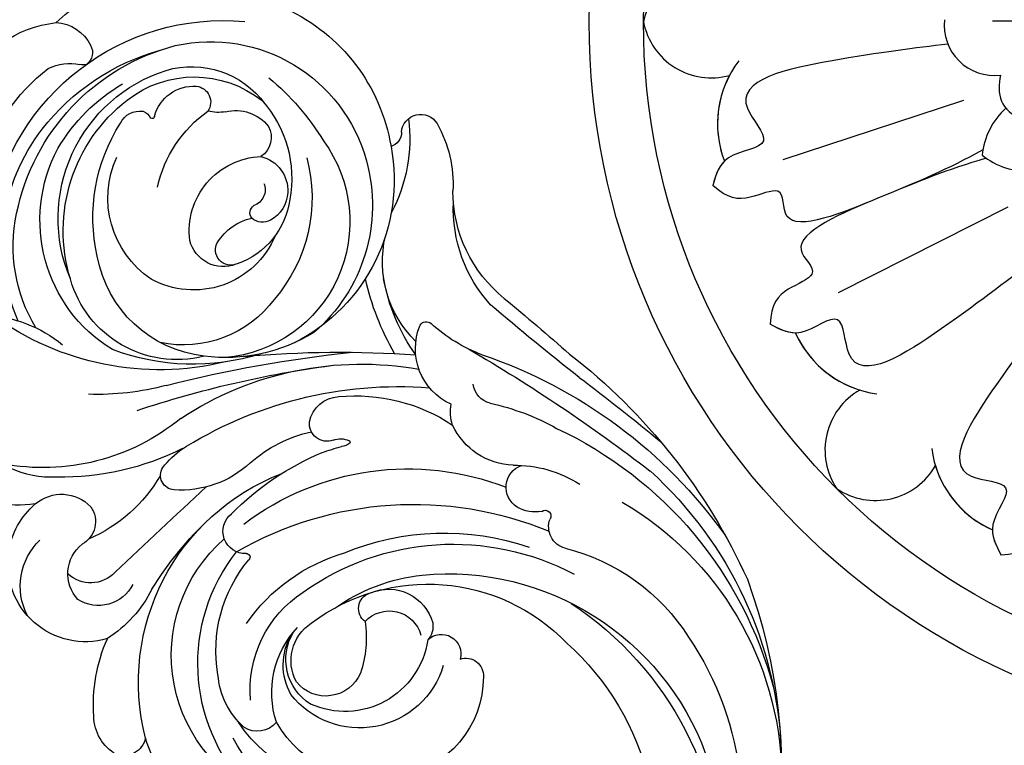
# Model space of a CAD drawing. Units: millimetres. Extents: x 42988 to 46768, y 431 to 1322.
# Drawn here: x 44033 to 44046, y 634 to 643 of the extents above; entities that cross this region are included whole.
import ezdxf
from ezdxf.xclip import XClip

# ---------------------------------------------------------------- set-up
doc = ezdxf.new("R2010")
doc.units = ezdxf.units.MM
doc.header["$XCLIPFRAME"] = 2
doc.linetypes.add('HIDDEN', pattern=[9.525, 6.35, -3.175])
doc.layers.add('H-06.木作(細線)', color=8, linetype='Continuous')
doc.layers.add('H-08.木作(細線)', color=8, linetype='Continuous')

# ---------------------------------------------------------------- blocks, each defined once
blk = doc.blocks.new('SE-21011-d')
at = {"layer": 'H-08.木作(細線)'}
for p, q in [((-17.192, 0.068), (-11.774, 0.068)), ((-28.765, -7.61), (-18.776, -4.321)), ((-25.721, -14.959), (-16.332, -10.221))]:
    blk.add_line(p, q, dxfattribs=at)
for radius in [39.5, 36.5]:
    blk.add_circle((0, 0), radius, dxfattribs=at)
for centre, radius, start, end in [((-32.745, -0.734), 3.826, 74.7726, 168.9317), ((-32.745, -0.734), 3.826, 74.7726, 168.9317), ((-32.745, -0.734), 3.826, 74.7726, 168.9317), ((-17.092, -0.181), 2.776, 173.6328, 276.8472), ((-17.092, -0.181), 2.776, 173.6328, 276.8472), ((-32.745, 0.734), 3.826, 191.0683, 285.2274), ((-32.745, 0.734), 3.826, 191.0683, 285.2274), ((-32.745, 0.734), 3.826, 191.0683, 285.2274), ((-26.653, -5.641), 5.752, 142.5728, 200.96), ((-26.653, -5.641), 5.752, 142.5728, 200.96), ((-26.653, -5.641), 5.752, 152.1877, 200.96), ((-13.607, -7.837), 4.194, 132.8649, 173.5019), ((-13.607, -7.837), 4.194, 132.8649, 173.5019), ((-15.163, -4.08), 4.194, 231.4981, 272.1351), ((-15.163, -4.08), 4.194, 231.4981, 272.1351), ((-22.835, -14.858), 5.752, 204.04, 262.4272), ((-22.835, -14.858), 5.752, 204.04, 262.4272), ((-22.835, -14.858), 5.752, 204.04, 252.8123), ((-22.635, -23.674), 3.826, 119.7726, 213.9317), ((-22.635, -23.674), 3.826, 119.7726, 213.9317), ((-22.635, -23.674), 3.826, 119.7726, 213.9317), ((-14.858, -22.835), 5.752, 187.5728, 245.96), ((-14.858, -22.835), 5.752, 187.5728, 245.96), ((-23.674, -22.635), 3.826, 236.0683, 330.2274), ((-23.674, -22.635), 3.826, 236.0683, 330.2274), ((-23.674, -22.635), 3.826, 236.0683, 330.2274), ((-14.858, -22.835), 5.752, 197.1877, 245.96)]:
    blk.add_arc(centre, radius, start, end, dxfattribs=at)
for points, knots in [([(-19.665, -1.225), (-21.482, -1.44), (-24.815, -1.843), (-32.517, -3.387), (-28.915, -6.966), (-32.103, -7.137), (-32.493, -8.446), (-32.669, -9.035)], [0.197624, 0.197624, 0.197624, 0.197624, 6.669132, 11.876441, 13.858737, 15.983185, 17.720544, 17.720544, 17.720544, 17.720544]), ([(-19.665, -1.225), (-21.482, -1.44), (-24.815, -1.843), (-32.517, -3.387), (-28.915, -6.966), (-32.103, -7.137), (-32.493, -8.446), (-32.669, -9.035)], [0.197624, 0.197624, 0.197624, 0.197624, 6.669132, 11.876441, 13.858737, 15.983185, 17.720544, 17.720544, 17.720544, 17.720544]), ([(-16.761, -2.937), (-16.825, -3.44), (-16.95, -4.432), (-15.505, -5.676), (-13.036, -4.99), (-11.357, -4.176), (-10.282, -3.645)], [0, 0, 0, 0, 1.440556, 2.844423, 4.866292, 8.533952, 8.533952, 8.533952, 8.533952]), ([(-17.732, -7.078), (-19.734, -8.174), (-22.41, -9.282), (-29.186, -12.089), (-28.54, -8.87), (-30.818, -9.917), (-31.827, -9.791), (-32.669, -9.035)], [0.480189, 0.480189, 0.480189, 0.480189, 6.669132, 11.876441, 14.326586, 16.198276, 18.462255, 18.462255, 18.462255, 18.462255]), ([(-17.732, -7.078), (-19.734, -8.174), (-22.41, -9.282), (-29.186, -12.089), (-28.54, -8.87), (-30.818, -9.917), (-31.827, -9.791), (-32.669, -9.035)], [0.480189, 0.480189, 0.480189, 0.480189, 6.669132, 11.876441, 14.326586, 16.198276, 18.462255, 18.462255, 18.462255, 18.462255]), ([(-17.543, -7.533), (-19.734, -8.174), (-22.41, -9.282), (-29.186, -12.089), (-26.453, -13.909), (-28.804, -14.779), (-29.429, -15.582), (-29.489, -16.712)], [0.480189, 0.480189, 0.480189, 0.480189, 6.669132, 11.876441, 14.326586, 16.198276, 18.462255, 18.462255, 18.462255, 18.462255]), ([(-17.543, -7.533), (-19.734, -8.174), (-22.41, -9.282), (-29.186, -12.089), (-26.453, -13.909), (-28.804, -14.779), (-29.429, -15.582), (-29.489, -16.712)], [0.480189, 0.480189, 0.480189, 0.480189, 6.669132, 11.876441, 14.326586, 16.198276, 18.462255, 18.462255, 18.462255, 18.462255]), ([(-23.496, -9.732), (-23.496, -9.732), (-25.439, -10.537), (-29.186, -12.089), (-28.54, -8.87), (-30.818, -9.917), (-31.827, -9.791), (-32.669, -9.035)], [6.669118, 6.669118, 6.669118, 6.669118, 6.669132, 11.876441, 14.326586, 16.198276, 18.462255, 18.462255, 18.462255, 18.462255]), ([(-23.496, -9.732), (-23.496, -9.732), (-25.439, -10.537), (-29.186, -12.089), (-26.453, -13.909), (-28.804, -14.779), (-29.429, -15.582), (-29.489, -16.712)], [6.669118, 6.669118, 6.669118, 6.669118, 6.669132, 11.876441, 14.326586, 16.198276, 18.462255, 18.462255, 18.462255, 18.462255]), ([(-14.772, -13.04), (-16.209, -14.172), (-18.851, -16.244), (-25.389, -20.598), (-25.372, -15.52), (-27.747, -17.653), (-28.948, -17.004), (-29.489, -16.712)], [0.199393, 0.199393, 0.199393, 0.199393, 6.669132, 11.876441, 13.858737, 15.983185, 17.720544, 17.720544, 17.720544, 17.720544]), ([(-14.772, -13.04), (-16.209, -14.172), (-18.851, -16.244), (-25.389, -20.598), (-25.372, -15.52), (-27.747, -17.653), (-28.948, -17.004), (-29.489, -16.712)], [0.199393, 0.199393, 0.199393, 0.199393, 6.669132, 11.876441, 13.858737, 15.983185, 17.720544, 17.720544, 17.720544, 17.720544]), ([(-13.039, -14.771), (-14.172, -16.208), (-16.243, -18.85), (-20.598, -25.389), (-15.52, -25.372), (-17.653, -27.747), (-17.004, -28.948), (-16.712, -29.489)], [0.197624, 0.197624, 0.197624, 0.197624, 6.669132, 11.876441, 13.858737, 15.983185, 17.720544, 17.720544, 17.720544, 17.720544]), ([(-13.039, -14.771), (-14.172, -16.208), (-16.243, -18.85), (-20.598, -25.389), (-15.52, -25.372), (-17.653, -27.747), (-17.004, -28.948), (-16.712, -29.489)], [0.197624, 0.197624, 0.197624, 0.197624, 6.669132, 11.876441, 13.858737, 15.983185, 17.720544, 17.720544, 17.720544, 17.720544]), ([(-7.533, -17.543), (-8.174, -19.734), (-9.282, -22.41), (-12.089, -29.186), (-13.909, -26.453), (-14.779, -28.804), (-15.582, -29.429), (-16.712, -29.489)], [0.480189, 0.480189, 0.480189, 0.480189, 6.669132, 11.876441, 14.326586, 16.198276, 18.462255, 18.462255, 18.462255, 18.462255]), ([(-7.533, -17.543), (-8.174, -19.734), (-9.282, -22.41), (-12.089, -29.186), (-13.909, -26.453), (-14.779, -28.804), (-15.582, -29.429), (-16.712, -29.489)], [0.480189, 0.480189, 0.480189, 0.480189, 6.669132, 11.876441, 14.326586, 16.198276, 18.462255, 18.462255, 18.462255, 18.462255]), ([(-9.732, -23.496), (-9.732, -23.496), (-10.537, -25.439), (-12.089, -29.186), (-13.909, -26.453), (-14.779, -28.804), (-15.582, -29.429), (-16.712, -29.489)], [6.669125, 6.669125, 6.669125, 6.669125, 6.669132, 11.876441, 14.326586, 16.198276, 18.462255, 18.462255, 18.462255, 18.462255])]:
    blk.add_open_spline(points, degree=3, knots=knots, dxfattribs=at)
blk.add_spline([(-16.761, -2.937), (-16.703, -4.377), (-15.659, -5.315), (-13.647, -5.116), (-10.095, -3.552)], degree=3, dxfattribs=at)
for points in [[(-32.024, -7.699), (-32.375, -8.049), (-32.522, -8.542), (-32.669, -9.035)], [(-28.088, -17.201), (-28.584, -17.201), (-29.037, -16.956), (-29.489, -16.712)], [(-17.201, -28.088), (-17.201, -28.584), (-16.956, -29.037), (-16.712, -29.489)]]:
    blk.add_open_spline(points, degree=3, dxfattribs=at)
blk = doc.blocks.new('SE-21024L-d')
at = {"layer": 'H-08.木作(細線)'}
for centre, radius, start, end in [((8.442, 29.071), 8.118, 46.0851, 58.8509), ((5.667, 26.382), 10.258, 114.8099, 170.5376), ((4.839, 22.007), 13.019, 9.8509, 95.3193), ((14.195, 32.668), 2.254, 93.1216, 153.7709), ((13.297, 28.339), 6.625, 27.5312, 83.2765), ((5.529, 24.931), 8.932, 77.3729, 164.741), ((4.409, 21.959), 12.085, 11.4751, 75.2738), ((4.966, 21.348), 12.505, 37.8401, 74.437), ((12.829, 33.251), 0.775, 147.7994, 236.1043), ((6.574, 27.458), 5.022, 73.6256, 143.7767), ((5.361, 24.088), 8.6, 337.1132, 72.2036), ((12.594, 33.195), 0.619, 251.3764, 284.8197), ((13.339, 30.071), 2.592, 63.2977, 103.0742), ((7.495, 23.45), 11.357, 17.868, 51.8934), ((11.426, 20.927), 14.245, 129.8492, 148.4874), ((6.426, 25.875), 6.035, 51.9571, 128.4375), ((6.397, 30.525), 0.876, 95.304, 215.2011), ((6.462, 29.16), 2.243, 14.8263, 93.7301), ((5.471, 23.034), 9.818, 30.0836, 59.9122), ((7.434, 26.33), 6.396, 138.0953, 190.7478), ((4.533, 23.405), 9.146, 343.0864, 52.1547), ((4.138, 27.744), 2.312, 76.1082, 141.6039), ((5.108, 32.444), 2.491, 260.4067, 283.2966), ((1.625, 24.307), 7.007, 12.3938, 54.6271), ((9.457, 29.37), 0.671, 106.8923, 156.3097), ((9.449, 28.846), 1.181, 25.642, 99.1115), ((-6.095, 28.777), 1.064, 4.1421, 148.4952), ((3.111, 28.485), 8.604, 172.5552, 208.2185), ((8.761, 29.742), 0.131, 183.5503, 308.8469), ((-0.955, 25.945), 6.932, 150.7352, 182.7838), ((3.44, 28.568), 1.271, 151.2519, 236.6564), ((2.334, 24.141), 9.702, 347.267, 32.5205), ((6.591, 22.605), 10.45, 336.3308, 37.863), ((-4.211, 28.855), 0.823, 180.0561, 252.9784), ((5.367, 23.913), 7.545, 143.7672, 264.9711), ((5.444, 26.194), 10.072, 169.2765, 243.1243), ((6.574, 23.988), 8.39, 301.5184, 28.2208), ((5.847, 24.816), 9.27, 164.572, 229.4143), ((8.462, 25.219), 8.548, 164.9392, 220.8719), ((3.179, 25.635), 1.923, 103.1516, 183.4764), ((2.602, 23.404), 4.105, 352.4804, 88.043), ((5.789, 25.233), 5.422, 304.0013, 24.5376), ((-15.52, 25.608), 7.642, 308.9875, 0), ((3.427, 25.671), 0.916, 157.0972, 251.3964), ((5.472, 25.703), 4.359, 187.4568, 250.9394), ((3.102, 25.609), 1.845, 182.8122, 241.111), ((-15.773, 24.626), 7.875, 317.5429, 2.4613), ((2.869, 24.403), 0.479, 321.1032, 56.3885), ((2.654, 24.74), 0.868, 239.3393, 312.6933), ((2.627, 21.203), 2.964, 32.0084, 78.0174), ((7.705, 22.546), 8.739, 328.9708, 12.0047), ((-10.118, 21.683), 6.142, 314.3403, 13.4539), ((6.464, 25.023), 4.891, 202.8222, 298.815), ((4.412, 22.346), 0.845, 244.5586, 31.9472), ((4.82, 23.328), 1.908, 248.6213, 346.0272), ((5.13, 23.204), 6.775, 276.4303, 349.7818), ((-14.344, 22.607), 10.462, 324.5765, 349.88), ((-17.327, 23.952), 14.645, 329.9356, 347.4011), ((7.398, 22.396), 6.113, 255.7014, 344.3215), ((84.502, -95.634), 149.534, 129.54921, 131.36964), ((7.026, 23.35), 6.257, 216.5339, 281.9568), ((-107.774, 133.622), 150.446, 308.14189, 310.5521), ((8.365, 31.252), 15.531, 256.4314, 306.2993), ((18.414, 11.322), 7.451, 93.4888, 129.0988), ((-12.463, 24.582), 8.564, 290.2837, 312.5545), ((-9.186, 16.886), 3.385, 294.6951, 22.4587), ((-6.402, 17.982), 0.396, 29.8604, 132.7702), ((4.706, 25.756), 9.359, 238.5022, 277.2589), ((5.858, -9.463), 32.954, 127.7736, 155.6365), ((-0.738, -9.282), 27.274, 108.7261, 144.4712), ((38.949, -64.978), 94.726, 120.22574, 127.55945), ((-1.623, -42.118), 58.811, 84.81703, 94.09112), ((-9.92, -55.802), 72.891, 75.78469, 83.99612), ((6.517, 28.609), 12.583, 252.5363, 290.6756), ((-2.809, -2.068), 18.099, 56.5064, 100.1503), ((-8.893, -41.91), 58.381, 71.53962, 82.36975), ((50.822, -72.522), 109.664, 126.79214, 129.80302), ((-10.225, 15.078), 1.241, 283.2575, 352.7202), ((-4.858, -7.629), 22.42, 57.3331, 94.4076), ((11.797, 29.179), 14.822, 255.0748, 271.8792), ((-2.484, 4.542), 9.736, 84.5418, 123.5088), ((-1.66, 12.481), 1.756, 11.8213, 86.6772), ((-7.146, 0.942), 13.225, 102.1973, 119.2678), ((-10.112, 13.408), 2.374, 341.6311, 9.7545), ((-11.338, 14.276), 3.836, 272.0415, 335.0922), ((-0.91, 12.743), 0.975, 249.7935, 5.7588), ((14.783, 22.299), 11.992, 230.6474, 280.8763), ((-4.227, -7.566), 22.133, 115.0865, 165.0174), ((-1.755, 4.732), 7.749, 48.9153, 77.2628), ((-2.106, 11.723), 0.0849, 114.9346, 219.5816), ((-1.577, 12.411), 0.951, 231.3399, 261.7923), ((-1.659, 10.711), 1.19, 69.7211, 113.9111), ((-4.25, 1.327), 10.455, 69.8206, 75.9562), ((14.371, 14.951), 5.174, 266.3296, 324.8241), ((-6.586, -3.061), 15.395, 44.6691, 67.2942), ((3.314, 6.425), 6.219, 38.6397, 52.658), ((13.728, 24.502), 14.717, 243.1725, 271.2156), ((-11.314, 3.865), 6.578, 89.0194, 122.904), ((-12.12, 9.219), 1.298, 302.5299, 69.2951), ((7.14, 14.628), 5.56, 226.8367, 274.2069), ((-3.955, -6.263), 22.1, 132.1813, 177.8144), ((-5.386, -4.759), 14.998, 52.7674, 111.2492), ((-2.845, -1.555), 12.36, 345.4746, 68.9519), ((7.5, 9.879), 0.797, 273.4661, 32.6011), ((15.627, 14.151), 8.484, 210.2354, 246.6988), ((-271.907, -292.492), 410.054, 46.41246, 47.37802), ((13.767, 6.592), 2.243, 49.5024, 136.2378), ((16.165, 15.807), 7.568, 262.8542, 296.4114), ((-8.29, -6.962), 17.774, 120.2274, 178.7178), ((-5.709, -11.344), 19.622, 60.0329, 112.4297), ((12.417, 5.003), 4.327, 8.3896, 49.5734), ((-12.983, 7.636), 0.314, 53.4342, 213.0636), ((-12.432, 9.886), 2.031, 259.6858, 299.8482), ((3.61, 6.787), 1.231, 267.7712, 52.3391), ((13.327, 7.328), 1.433, 145.3513, 240.9829), ((-14.402, 7.038), 1.232, 285.3557, 20.2402), ((-7.293, -6.308), 18.87, 31.6475, 47.1273), ((-7.415, -7.745), 14.439, 67.4526, 108.8663), ((-7.888, -8.254), 14.328, 54.6147, 117.8761), ((-0.824, -0.065), 8.523, 289.4585, 49.0027), ((11.316, 4.431), 2.105, 317.5543, 51.3293), ((12.528, 3.75), 3.526, 332.5523, 46.3037), ((-11.351, -5.156), 11.339, 103.9051, 147.4874), ((-4.649, -3.974), 9.958, 34.6679, 73.8446), ((3.541, 5.363), 0.195, 83.64, 230.7261), ((-3.763, -0.526), 9.996, 316.3067, 38.1935), ((12.437, 4.989), 4.31, 253.8212, 8.6106), ((-2.588, 0.203), 7.821, 350.1999, 39.8365), ((-7.588, -10.77), 15.205, 84.6513, 159.7643), ((-7.324, -5.987), 10.419, 54.9685, 83.6439), ((12.16, 5.785), 1.85, 223.1574, 312.9748), ((5.018, -6.565), 31.077, 159.8681, 214.7574), ((-6.489, -6.816), 10.682, 52.8852, 136.0996), ((11.733, 4.842), 2.156, 207.3553, 301.8164), ((-4.31, 1.036), 2.547, 67.6451, 164.208), ((-3.56, 2.515), 0.902, 306.7621, 70.2999), ((-3.167, -2.016), 6.512, 355.3578, 56.7012), ((15.019, 6.729), 6.991, 206.6532, 237.2434), ((-4.064, -12.862), 18.777, 123.4701, 181.791), ((-4.358, 0.58), 1.805, 42.1969, 164.8641), ((-5.612, 1.551), 1.163, 171.1812, 221.5701), ((3.066, 0.907), 6.15, 171.7219, 198.573), ((-1.397, -0.37), 2.475, 331.6354, 56.8313), ((-1.542, -0.3), 2.906, 301.9087, 31.5133), ((-3.099, -2.131), 5.244, 341.7954, 43.2015), ((-6.358, -8.838), 17.533, 146.1101, 201.4347), ((-4.4, -10.378), 14.7, 131.7359, 166.7784), ((-7.238, 0.007), 1.081, 45.6325, 195.4262), ((-1.905, 1.451), 4.626, 188.3475, 294.229), ((-1.787, -0.606), 3.299, 330.535, 30.3714), ((3.007, -2.794), 8.999, 355.8637, 23.8832), ((-8.596, -1.193), 0.966, 70.8666, 183.9851), ((-2.717, 0.739), 4.824, 196.4905, 322.0301), ((-0.843, -0.233), 2.088, 203.0909, 321.0517), ((-3.962, -1.262), 5.598, 179.9839, 260.17), ((0.769, -0.804), 4.362, 311.9516, 355.74), ((-3.56, -0.656), 6.27, 257.4941, 330.224), ((-2.18, 0.174), 7.306, 255.938, 327.4224), ((2.94, -2.896), 1.373, 219.5648, 302.8446), ((9.526, -3.418), 2.457, 299.4135, 359.4193), ((-1.656, -1.632), 6.66, 267.9302, 333.0099), ((4.632, -3.494), 4.635, 286.3138, 345.4965), ((10.339, -4.37), 1.251, 193.1343, 288.3699)]:
    blk.add_arc(centre, radius, start, end, dxfattribs=at)
blk = doc.blocks.new('立揚展廳展板  2400m 模板5')
blk.add_blockref('SE-21011-d', (15104.837, -7808.334))
at = {"layer": 'H-08.木作(細線)', "xscale": -1}
blk.add_blockref('SE-21024L-d', (15049.922, -7843.286), dxfattribs=at)

msp = doc.modelspace()

# ---------------------------------------------------------------- linework, layer by layer
at = {"layer": 'H-06.木作(細線)', "color": 2, "linetype": 'HIDDEN'}
msp.add_ellipse((44049.041, 671.438), major_axis=(-0.391, -69.73), ratio=0.981229, start_param=-6.283185, end_param=0, dxfattribs=at)

# ---------------------------------------------------------------- block references
at = {"layer": 'H-06.木作(細線)', "color": 7}
ref = msp.add_blockref('立揚展廳展板  2400m 模板5', (40459.843, 2498.853), dxfattribs=dict(at, xscale=0.2376692187967454, yscale=0.2376692187967454, zscale=0.2376692187967454))
XClip(ref).set_block_clipping_path([(14861.3407537948, -7929.4234771714), (15348.3340545756, -5652.4301763912)])

doc.saveas('drawing.dxf')
